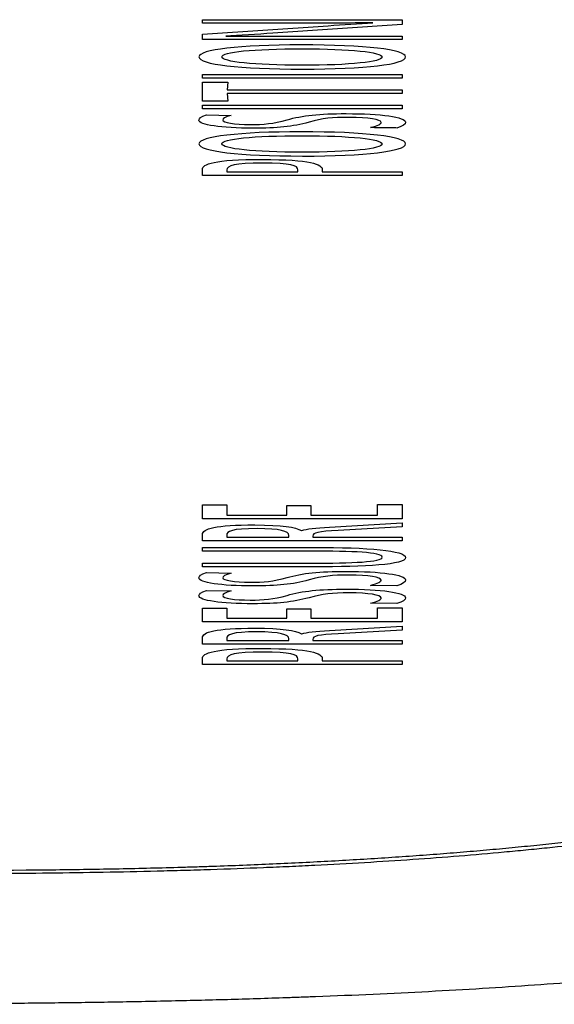
# Model space of a CAD drawing. Units: inches. Extents: x 26.6 to 122.7, y 0.9 to 97.6.
# Drawn here: x 82.5 to 82.8, y 27.7 to 28.3 of the extents above; entities that cross this region are included whole.
import ezdxf

# ---------------------------------------------------------------- set-up
doc = ezdxf.new("R2010")
doc.units = ezdxf.units.IN
doc.header["$MEASUREMENT"] = 0
doc.layers.add('1', color=7, linetype='Continuous')

msp = doc.modelspace()

# ---------------------------------------------------------------- linework, layer by layer
at = {"layer": '1', "color": 7, "linetype": 'Continuous', "lineweight": 30}
for p, q in [((82.62241, 28.28549), (82.73863, 28.28549)), ((82.62241, 28.28336), (82.62241, 28.28549)), ((82.73863, 28.28549), (82.73863, 28.28336)), ((82.73863, 28.28336), (82.62241, 28.28336)), ((82.62241, 28.27), (82.62241, 28.28106)), ((82.62241, 28.28106), (82.63723, 28.28106)), ((82.63723, 28.28106), (82.63674, 28.27666)), ((82.63674, 28.27666), (82.73863, 28.27666)), ((82.73863, 28.27453), (82.63674, 28.27453)), ((82.63674, 28.27453), (82.63723, 28.27)), ((82.73863, 28.27666), (82.73863, 28.27453)), ((82.63723, 28.27), (82.62241, 28.27)), ((82.62241, 28.26773), (82.73863, 28.26773)), ((82.62241, 28.2656), (82.62241, 28.26773)), ((82.73863, 28.26773), (82.73863, 28.2656)), ((82.73863, 28.2656), (82.62241, 28.2656)), ((82.63656, 28.22998), (82.63656, 28.22895)), ((82.67802, 28.22895), (82.67802, 28.23)), ((82.69217, 28.23019), (82.69217, 28.22895)), ((82.62241, 28.02704), (82.62241, 28.03514)), ((82.62241, 28.03514), (82.63656, 28.03514)), ((82.63656, 28.03514), (82.63656, 28.02915)), ((82.67152, 28.02915), (82.67152, 28.03472)), ((82.67152, 28.03472), (82.68551, 28.03472)), ((82.68551, 28.03472), (82.68551, 28.02915)), ((82.72431, 28.03531), (82.73863, 28.03531)), ((82.72431, 28.02915), (82.72431, 28.03531)), ((82.73863, 28.03531), (82.73863, 28.02704)), ((82.73863, 28.02704), (82.62241, 28.02704)), ((82.63656, 28.02915), (82.67152, 28.02915)), ((82.68551, 28.02915), (82.72431, 28.02915)), ((82.63656, 28.01724), (82.63656, 28.01624)), ((82.67269, 28.01624), (82.67269, 28.01724)), ((82.72431, 27.97522), (82.73863, 27.97522)), ((82.72431, 27.96907), (82.72431, 27.97522)), ((82.73863, 27.97522), (82.73863, 27.96696)), ((82.62241, 27.96696), (82.62241, 27.97506)), ((82.62241, 27.97506), (82.63656, 27.97506)), ((82.63656, 27.97506), (82.63656, 27.96907)), ((82.67152, 27.96907), (82.67152, 27.97464)), ((82.67152, 27.97464), (82.68551, 27.97464)), ((82.68551, 27.97464), (82.68551, 27.96907)), ((82.73863, 27.96696), (82.62241, 27.96696)), ((82.63656, 27.96907), (82.67152, 27.96907)), ((82.68551, 27.96907), (82.72431, 27.96907)), ((82.63656, 27.95716), (82.63656, 27.95616)), ((82.67269, 27.95616), (82.67269, 27.95716)), ((82.63656, 27.94545), (82.63656, 27.94442)), ((82.67802, 27.94442), (82.67802, 27.94547)), ((82.69217, 27.94565), (82.69217, 27.94442))]:
    msp.add_line(p, q, dxfattribs=at)
for points in [[(82.62241, 28.31541), (82.62241, 28.31541), (82.62241, 28.31739), (82.62241, 28.31739)], [(82.62241, 28.31739), (82.62241, 28.31739), (82.73863, 28.31739), (82.73863, 28.31739)], [(82.62241, 28.309), (82.62241, 28.309), (82.69567, 28.31391), (82.69567, 28.31391)], [(82.73863, 28.31464), (82.73863, 28.31464), (82.66338, 28.30953), (82.66338, 28.30953)], [(82.69567, 28.31391), (82.70399, 28.31445), (82.71366, 28.31506), (82.72164, 28.31549)], [(82.73863, 28.31739), (82.73863, 28.31739), (82.73863, 28.31464), (82.73863, 28.31464)], [(82.62241, 28.30587), (82.62241, 28.30588), (82.62241, 28.309), (82.62241, 28.309)], [(82.66338, 28.30953), (82.65438, 28.30892), (82.64356, 28.30823), (82.63607, 28.30784)], [(82.63607, 28.30779), (82.64323, 28.30786), (82.65871, 28.3079), (82.6687, 28.3079)], [(82.6687, 28.3079), (82.66871, 28.3079), (82.73863, 28.3079), (82.73863, 28.3079)], [(82.73863, 28.3079), (82.73863, 28.3079), (82.73863, 28.30587), (82.73863, 28.30587)], [(82.73863, 28.30587), (82.73863, 28.30587), (82.62241, 28.30587), (82.62241, 28.30587)], [(82.62042, 28.25891), (82.62042, 28.25998), (82.62158, 28.26096), (82.62474, 28.262)], [(82.62474, 28.262), (82.62474, 28.262), (82.63923, 28.26173), (82.63923, 28.26173)], [(82.63923, 28.26173), (82.63557, 28.26069), (82.63423, 28.25983), (82.63423, 28.25902)], [(82.6717, 28.25914), (82.68053, 28.26167), (82.6905, 28.26273), (82.706, 28.26273)], [(82.706, 28.26273), (82.72631, 28.26273), (82.74062, 28.26073), (82.74062, 28.25777)], [(82.65188, 28.25426), (82.63324, 28.25426), (82.62042, 28.25612), (82.62042, 28.25891)], [(82.63423, 28.25902), (82.63423, 28.25747), (82.64106, 28.25639), (82.65021, 28.25639)], [(82.65021, 28.25639), (82.65805, 28.25639), (82.66354, 28.25683), (82.6717, 28.25914)], [(82.68451, 28.25777), (82.6747, 28.25505), (82.66603, 28.25426), (82.65188, 28.25426)], [(82.70783, 28.26058), (82.69784, 28.26058), (82.69235, 28.25998), (82.68451, 28.25777)], [(82.72647, 28.25762), (82.72647, 28.25939), (82.71915, 28.26058), (82.70783, 28.26058)], [(82.72015, 28.2546), (82.7248, 28.25576), (82.72647, 28.25672), (82.72647, 28.25762)], [(82.74062, 28.25777), (82.74062, 28.25654), (82.73913, 28.25543), (82.73563, 28.25437)], [(82.73563, 28.25437), (82.73563, 28.25437), (82.72015, 28.25459), (82.72015, 28.2546)], [(82.62241, 28.23019), (82.62241, 28.23352), (82.6289, 28.23607), (82.65721, 28.23607)], [(82.65739, 28.23396), (82.64123, 28.23396), (82.63656, 28.23254), (82.63656, 28.22998)], [(82.65721, 28.23607), (82.68551, 28.23607), (82.69217, 28.23319), (82.69217, 28.23019)], [(82.67802, 28.23), (82.67802, 28.23254), (82.67403, 28.23396), (82.65739, 28.23396)], [(82.62241, 28.22683), (82.62241, 28.22683), (82.62241, 28.23019), (82.62241, 28.23019)], [(82.63656, 28.22895), (82.63656, 28.22895), (82.67802, 28.22895), (82.67802, 28.22895)], [(82.69217, 28.22895), (82.69217, 28.22895), (82.73863, 28.22895), (82.73863, 28.22895)], [(82.73863, 28.22896), (82.73863, 28.22895), (82.73863, 28.22684), (82.73863, 28.22683)], [(82.73863, 28.22683), (82.73863, 28.22683), (82.62241, 28.22683), (82.62241, 28.22683)], [(82.65421, 28.02127), (82.6394, 28.02127), (82.63656, 28.01981), (82.63656, 28.01724)], [(82.67269, 28.01724), (82.67269, 28.01981), (82.66754, 28.02127), (82.65421, 28.02127)], [(82.68035, 28.02012), (82.68302, 28.0211), (82.68801, 28.02165), (82.69633, 28.02215)], [(82.69633, 28.02215), (82.69633, 28.02215), (82.73863, 28.02461), (82.73863, 28.02461)], [(82.73863, 28.02225), (82.73863, 28.02225), (82.7015, 28.02019), (82.7015, 28.02019)], [(82.73863, 28.02461), (82.73863, 28.02461), (82.73863, 28.02225), (82.73863, 28.02225)], [(82.63656, 28.01624), (82.63656, 28.01624), (82.67269, 28.01624), (82.67269, 28.01624)], [(82.68002, 28.02012), (82.68003, 28.02012), (82.68035, 28.02012), (82.68035, 28.02012)], [(82.7015, 28.02019), (82.68968, 28.01954), (82.68668, 28.019), (82.68668, 28.01687)], [(82.68668, 28.01687), (82.68668, 28.01687), (82.68668, 28.01624), (82.68668, 28.01624)], [(82.68668, 28.01624), (82.68668, 28.01624), (82.73863, 28.01624), (82.73863, 28.01624)], [(82.73863, 28.01624), (82.73863, 28.01624), (82.73863, 28.01411), (82.73863, 28.01411)], [(82.73863, 28.01411), (82.73863, 28.01411), (82.62241, 28.01411), (82.62241, 28.01411)], [(82.62241, 28.0082), (82.62241, 28.0082), (82.62241, 28.01033), (82.62241, 28.01033)], [(82.62241, 28.01033), (82.62241, 28.01033), (82.68734, 28.01033), (82.68734, 28.01033)], [(82.68568, 28.0082), (82.68568, 28.0082), (82.62241, 28.0082), (82.62241, 28.0082)], [(82.62241, 27.999), (82.62241, 27.999), (82.62241, 28.00113), (82.62241, 28.00113)], [(82.62241, 28.00113), (82.62241, 28.00113), (82.68568, 28.00113), (82.68568, 28.00113)], [(82.68735, 27.999), (82.68734, 27.999), (82.62241, 27.999), (82.62241, 27.999)], [(82.62042, 27.99259), (82.62042, 27.99365), (82.62158, 27.99463), (82.62474, 27.99567)], [(82.65188, 27.98793), (82.63324, 27.98793), (82.62042, 27.98979), (82.62042, 27.99259)], [(82.62474, 27.99567), (82.62474, 27.99567), (82.63923, 27.9954), (82.63923, 27.9954)], [(82.63923, 27.9954), (82.63557, 27.99436), (82.63423, 27.99351), (82.63423, 27.99269)], [(82.63423, 27.99269), (82.63423, 27.99115), (82.64106, 27.99006), (82.65021, 27.99006)], [(82.65021, 27.99006), (82.65805, 27.99006), (82.66354, 27.9905), (82.6717, 27.99282)], [(82.6717, 27.99282), (82.68053, 27.99534), (82.6905, 27.99641), (82.706, 27.99641)], [(82.70783, 27.99426), (82.69784, 27.99426), (82.69235, 27.99365), (82.68451, 27.99144)], [(82.706, 27.99641), (82.72631, 27.99641), (82.74062, 27.9944), (82.74062, 27.99144)], [(82.72647, 27.99129), (82.72647, 27.99307), (82.71915, 27.99426), (82.70783, 27.99426)], [(82.68451, 27.99144), (82.6747, 27.98873), (82.66603, 27.98793), (82.65188, 27.98793)], [(82.72015, 27.98827), (82.7248, 27.98944), (82.72647, 27.9904), (82.72647, 27.99129)], [(82.73563, 27.98804), (82.73563, 27.98804), (82.72015, 27.98827), (82.72015, 27.98827)], [(82.74062, 27.99144), (82.74062, 27.99021), (82.73913, 27.9891), (82.73563, 27.98804)], [(82.62042, 27.98222), (82.62042, 27.98329), (82.62158, 27.98427), (82.62474, 27.98531)], [(82.65188, 27.97757), (82.63324, 27.97757), (82.62042, 27.97943), (82.62042, 27.98222)], [(82.62474, 27.98531), (82.62474, 27.98531), (82.63923, 27.98504), (82.63923, 27.98504)], [(82.63923, 27.98504), (82.63557, 27.98399), (82.63423, 27.98314), (82.63423, 27.98233)], [(82.63423, 27.98233), (82.63423, 27.98078), (82.64106, 27.9797), (82.65021, 27.9797)], [(82.65021, 27.9797), (82.65805, 27.9797), (82.66354, 27.98013), (82.6717, 27.98245)], [(82.68451, 27.98107), (82.6747, 27.97836), (82.66603, 27.97757), (82.65188, 27.97757)], [(82.6717, 27.98245), (82.68053, 27.98497), (82.6905, 27.98604), (82.706, 27.98604)], [(82.70783, 27.98389), (82.69784, 27.98389), (82.69235, 27.98329), (82.68451, 27.98107)], [(82.706, 27.98604), (82.72631, 27.98604), (82.74062, 27.98404), (82.74062, 27.98107)], [(82.72647, 27.98093), (82.72647, 27.9827), (82.71915, 27.98389), (82.70783, 27.98389)], [(82.72015, 27.9779), (82.7248, 27.97907), (82.72647, 27.98003), (82.72647, 27.98093)], [(82.74062, 27.98107), (82.74062, 27.97984), (82.73913, 27.97874), (82.73563, 27.97767)], [(82.73563, 27.97767), (82.73563, 27.97767), (82.72015, 27.9779), (82.72015, 27.9779)], [(82.69633, 27.96206), (82.69633, 27.96206), (82.73863, 27.96452), (82.73863, 27.96452)], [(82.73863, 27.96453), (82.73863, 27.96452), (82.73863, 27.96217), (82.73863, 27.96217)], [(82.65421, 27.96119), (82.6394, 27.96119), (82.63656, 27.95973), (82.63656, 27.95716)], [(82.67269, 27.95716), (82.67269, 27.95973), (82.66754, 27.96119), (82.65421, 27.96119)], [(82.68002, 27.96004), (82.68003, 27.96004), (82.68035, 27.96004), (82.68035, 27.96004)], [(82.68035, 27.96004), (82.68302, 27.96102), (82.68801, 27.96156), (82.69633, 27.96206)], [(82.7015, 27.9601), (82.68968, 27.95945), (82.68668, 27.95891), (82.68668, 27.95678)], [(82.73863, 27.96217), (82.73863, 27.96217), (82.7015, 27.9601), (82.7015, 27.9601)], [(82.73863, 27.95403), (82.73863, 27.95403), (82.62241, 27.95403), (82.62241, 27.95403)], [(82.63656, 27.95616), (82.63656, 27.95616), (82.67269, 27.95616), (82.67269, 27.95616)], [(82.68668, 27.95678), (82.68668, 27.95678), (82.68668, 27.95616), (82.68668, 27.95616)], [(82.68668, 27.95616), (82.68668, 27.95616), (82.73863, 27.95616), (82.73863, 27.95616)], [(82.73863, 27.95616), (82.73863, 27.95616), (82.73863, 27.95403), (82.73863, 27.95403)], [(82.62241, 27.94565), (82.62241, 27.94899), (82.6289, 27.95154), (82.65721, 27.95154)], [(82.65739, 27.94943), (82.64123, 27.94943), (82.63656, 27.94801), (82.63656, 27.94545)], [(82.65721, 27.95154), (82.68551, 27.95154), (82.69217, 27.94866), (82.69217, 27.94565)], [(82.67802, 27.94547), (82.67802, 27.94801), (82.67403, 27.94943), (82.65739, 27.94943)], [(82.62241, 27.94229), (82.62241, 27.9423), (82.62241, 27.94565), (82.62241, 27.94565)], [(82.73863, 27.9423), (82.73863, 27.9423), (82.62241, 27.9423), (82.62241, 27.9423)], [(82.63656, 27.94442), (82.63656, 27.94442), (82.67802, 27.94442), (82.67802, 27.94442)], [(82.69217, 27.94442), (82.69217, 27.94442), (82.73863, 27.94442), (82.73863, 27.94442)], [(82.73863, 27.94442), (82.73863, 27.94442), (82.73863, 27.94231), (82.73863, 27.9423)]]:
    msp.add_open_spline(points, degree=3, dxfattribs=at)
for points, knots in [([(82.72164, 28.31554), (82.71348, 28.31547), (82.69368, 28.31541), (82.68369, 28.31541), (82.68368, 28.31541), (82.62241, 28.31541), (82.62241, 28.31541)], [0, 0, 0, 0, 0.500007, 0.500007, 0.500007, 1, 1, 1, 1]), ([(82.67985, 28.30273), (82.71732, 28.30273), (82.74062, 28.29999), (82.74062, 28.29142), (82.71714, 28.28862), (82.68069, 28.28862), (82.64372, 28.28862), (82.62042, 28.29146), (82.62042, 28.29997), (82.64406, 28.30273), (82.67985, 28.30273)], [0, 0, 0, 0, 0.25, 0.25, 0.5, 0.5, 0.5, 0.75, 0.75, 1, 1, 1, 1]), ([(82.68019, 28.29088), (82.70849, 28.29088), (82.72697, 28.2928), (82.72697, 28.29853), (82.70833, 28.30047), (82.68053, 28.30047), (82.65188, 28.30047), (82.63374, 28.29862), (82.63374, 28.29284), (82.65272, 28.29088), (82.68019, 28.29088)], [0, 0, 0, 0, 0.25, 0.25, 0.5, 0.5, 0.5, 0.75, 0.75, 1, 1, 1, 1]), ([(82.67985, 28.25216), (82.71732, 28.25216), (82.74062, 28.24942), (82.74062, 28.24084), (82.71714, 28.23805), (82.68069, 28.23805), (82.64372, 28.23805), (82.62042, 28.24089), (82.62042, 28.2494), (82.64406, 28.25216), (82.67985, 28.25216)], [0, 0, 0, 0, 0.25, 0.25, 0.5, 0.5, 0.5, 0.75, 0.75, 1, 1, 1, 1]), ([(82.68019, 28.2403), (82.70849, 28.2403), (82.72697, 28.24222), (82.72697, 28.24796), (82.70833, 28.2499), (82.68053, 28.2499), (82.65188, 28.2499), (82.63374, 28.24805), (82.63374, 28.24226), (82.65272, 28.2403), (82.68019, 28.2403)], [0, 0, 0, 0, 0.25, 0.25, 0.5, 0.5, 0.5, 0.75, 0.75, 1, 1, 1, 1]), ([(82.62241, 28.01411), (82.62241, 28.01411), (82.62241, 28.01776), (82.62241, 28.01777), (82.62241, 28.02125), (82.63007, 28.02342), (82.65288, 28.02342), (82.6687, 28.02342), (82.67685, 28.02209), (82.68002, 28.02012)], [0, 0, 0, 0, 0.333333, 0.333333, 0.333333, 0.666667, 0.666667, 0.666667, 1, 1, 1, 1]), ([(82.68734, 28.01033), (82.71899, 28.01033), (82.74062, 28.0086), (82.74062, 28.00019), (82.71698, 27.999), (82.68735, 27.999)], [0, 0, 0, 0, 0.2, 0.2, 0.4, 0.4, 0.4, 0.4]), ([(82.68568, 28.00113), (82.70966, 28.00113), (82.72697, 28.00184), (82.72697, 28.00751), (82.70966, 28.0082), (82.68568, 28.0082)], [0, 0, 0, 0, 0.200001, 0.200001, 0.400002, 0.400002, 0.400002, 0.400002]), ([(82.62241, 27.95403), (82.62241, 27.95403), (82.62241, 27.95768), (82.62241, 27.95768), (82.62241, 27.96117), (82.63007, 27.96334), (82.65288, 27.96334), (82.6687, 27.96334), (82.67685, 27.962), (82.68002, 27.96004)], [0, 0, 0, 0, 0.333333, 0.333333, 0.333333, 0.666667, 0.666667, 0.666667, 1, 1, 1, 1]), ([(82.40654, 27.82026), (82.42771, 27.8203), (82.44889, 27.82034), (82.49115, 27.82054), (82.51225, 27.82069), (82.54377, 27.82109), (82.56475, 27.8214), (82.58564, 27.82185), (82.60127, 27.82223), (82.60647, 27.82237), (82.61426, 27.82259), (82.61686, 27.82267), (82.62203, 27.82283), (82.63495, 27.82323), (82.64773, 27.8237), (82.6604, 27.82422), (82.66293, 27.82432), (82.66796, 27.82454), (82.67549, 27.82487), (82.69282, 27.8257), (82.70732, 27.82649), (82.73582, 27.82819), (82.75418, 27.82947), (82.78076, 27.83161), (82.78946, 27.83237), (82.80227, 27.83355), (82.80651, 27.83395), (82.81488, 27.83478), (82.81901, 27.8352), (82.8312, 27.83648), (82.83908, 27.83736), (82.85436, 27.83918), (82.86176, 27.84012), (82.88324, 27.84302), (82.89661, 27.84505), (82.91212, 27.84774), (82.91668, 27.84856), (82.92111, 27.84939), (82.92403, 27.84995), (82.92547, 27.85023), (82.93259, 27.85164), (82.93799, 27.85278), (82.96356, 27.85857), (82.97946, 27.86347), (82.99319, 27.8692), (82.99466, 27.86984), (82.99748, 27.87112), (82.99883, 27.87177), (83.0027, 27.8737), (83.00505, 27.87499), (83.01148, 27.87887), (83.01493, 27.88147), (83.01903, 27.8854), (83.02022, 27.88671), (83.02224, 27.88933), (83.02308, 27.89065), (83.02443, 27.89328), (83.02494, 27.89461), (83.02562, 27.89725), (83.0258, 27.89858), (83.0258, 27.89991)], [0, 0, 0, 0, 0.0625, 0.0625, 0.125, 0.125, 0.15625, 0.1875, 0.1875, 0.203125, 0.203125, 0.210937, 0.210937, 0.21875, 0.25, 0.25, 0.257812, 0.257812, 0.265625, 0.28125, 0.3125, 0.3125, 0.375, 0.375, 0.40625, 0.40625, 0.421875, 0.421875, 0.4375, 0.4375, 0.46875, 0.46875, 0.5, 0.5, 0.5625, 0.5625, 0.578125, 0.585937, 0.585937, 0.59375, 0.59375, 0.625, 0.625, 0.75, 0.75, 0.765625, 0.765625, 0.78125, 0.78125, 0.8125, 0.8125, 0.875, 0.875, 0.90625, 0.90625, 0.9375, 0.9375, 0.96875, 0.96875, 1, 1, 1, 1]), ([(82.97458, 27.86555), (82.97058, 27.86408), (82.9662, 27.86263), (82.95662, 27.85979), (82.95144, 27.8584), (82.94029, 27.85567), (82.92836, 27.853), (82.91488, 27.85043), (82.90418, 27.84854), (82.90052, 27.84792), (82.89486, 27.847), (82.89295, 27.84669), (82.8891, 27.84608), (82.88715, 27.84578), (82.87731, 27.84429), (82.86096, 27.84199), (82.84341, 27.83985), (82.8298, 27.83831), (82.82519, 27.83781), (82.81581, 27.83682), (82.81105, 27.83634), (82.80138, 27.83539), (82.79647, 27.83493), (82.78651, 27.83403), (82.77893, 27.83337), (82.77117, 27.83273), (82.76596, 27.83231), (82.76334, 27.8321), (82.75545, 27.83149), (82.75014, 27.83109), (82.73409, 27.82995), (82.72321, 27.82924), (82.70111, 27.82792), (82.68989, 27.82732), (82.66711, 27.8262), (82.65555, 27.8257), (82.63795, 27.82501), (82.63204, 27.8248), (82.6231, 27.8245), (82.62012, 27.8244), (82.61412, 27.82421), (82.61111, 27.82412), (82.59601, 27.82368), (82.57171, 27.8231), (82.54714, 27.82273), (82.53478, 27.82261)], [0, 0, 0, 0, 0.0625, 0.0625, 0.125, 0.125, 0.1875, 0.25, 0.25, 0.28125, 0.28125, 0.296875, 0.296875, 0.3125, 0.3125, 0.375, 0.4375, 0.4375, 0.46875, 0.46875, 0.5, 0.5, 0.53125, 0.53125, 0.5625, 0.578125, 0.578125, 0.59375, 0.59375, 0.625, 0.625, 0.6875, 0.6875, 0.75, 0.75, 0.8125, 0.8125, 0.84375, 0.84375, 0.859375, 0.859375, 0.875, 0.875, 0.9375, 1, 1, 1, 1]), ([(82.53478, 27.82261), (82.49514, 27.82221), (82.45544, 27.82191), (82.37598, 27.82151), (82.33621, 27.82141), (82.29645, 27.82141)], [0, 0, 0, 0, 0.5, 0.5, 1, 1, 1, 1]), ([(83.10449, 27.8232), (83.10448, 27.82185), (83.10428, 27.8205), (83.10348, 27.8178), (83.10288, 27.81646), (83.10131, 27.81377), (83.10032, 27.81243), (83.09795, 27.80976), (83.09657, 27.80844), (83.09178, 27.80447), (83.08775, 27.80186), (83.08024, 27.79799), (83.07749, 27.79671), (83.07298, 27.79481), (83.0714, 27.79418), (83.06812, 27.79291), (83.06641, 27.79229), (83.05046, 27.78669), (83.03209, 27.78202), (83.00282, 27.77651), (82.99665, 27.77542), (82.98853, 27.77408), (82.98688, 27.77382), (82.98357, 27.77329), (82.97854, 27.7725), (82.97337, 27.77173), (82.95579, 27.76918), (82.94069, 27.76724), (82.91648, 27.76447), (82.90814, 27.76358), (82.89096, 27.76183), (82.88211, 27.76099), (82.86842, 27.75975), (82.8638, 27.75935), (82.85675, 27.75875), (82.85439, 27.75855), (82.84965, 27.75816), (82.83774, 27.7572), (82.82555, 27.75629), (82.7958, 27.7542), (82.77528, 27.75295), (82.73284, 27.7507), (82.71093, 27.74972), (82.68548, 27.74875), (82.68264, 27.74865), (82.67696, 27.74845), (82.66844, 27.74815), (82.65988, 27.74787), (82.64272, 27.74733), (82.63122, 27.74701), (82.60812, 27.74644), (82.59652, 27.74619), (82.57321, 27.74575), (82.56152, 27.74556), (82.53804, 27.74523), (82.52625, 27.7451), (82.50263, 27.74488), (82.49078, 27.74479), (82.46703, 27.74465), (82.45515, 27.74461), (82.43139, 27.74453), (82.41951, 27.74451), (82.40763, 27.74449)], [0, 0, 0, 0, 0.03125, 0.03125, 0.0625, 0.0625, 0.09375, 0.09375, 0.125, 0.125, 0.1875, 0.1875, 0.21875, 0.21875, 0.234375, 0.234375, 0.25, 0.25, 0.375, 0.375, 0.40625, 0.40625, 0.414063, 0.414063, 0.421875, 0.4375, 0.4375, 0.5, 0.5, 0.53125, 0.53125, 0.5625, 0.5625, 0.578125, 0.578125, 0.585938, 0.585938, 0.59375, 0.625, 0.625, 0.6875, 0.6875, 0.75, 0.75, 0.757813, 0.757813, 0.765625, 0.78125, 0.78125, 0.8125, 0.8125, 0.84375, 0.84375, 0.875, 0.875, 0.90625, 0.90625, 0.9375, 0.9375, 0.96875, 0.96875, 1, 1, 1, 1])]:
    msp.add_open_spline(points, degree=3, knots=knots, dxfattribs=at)

doc.saveas('drawing.dxf')
